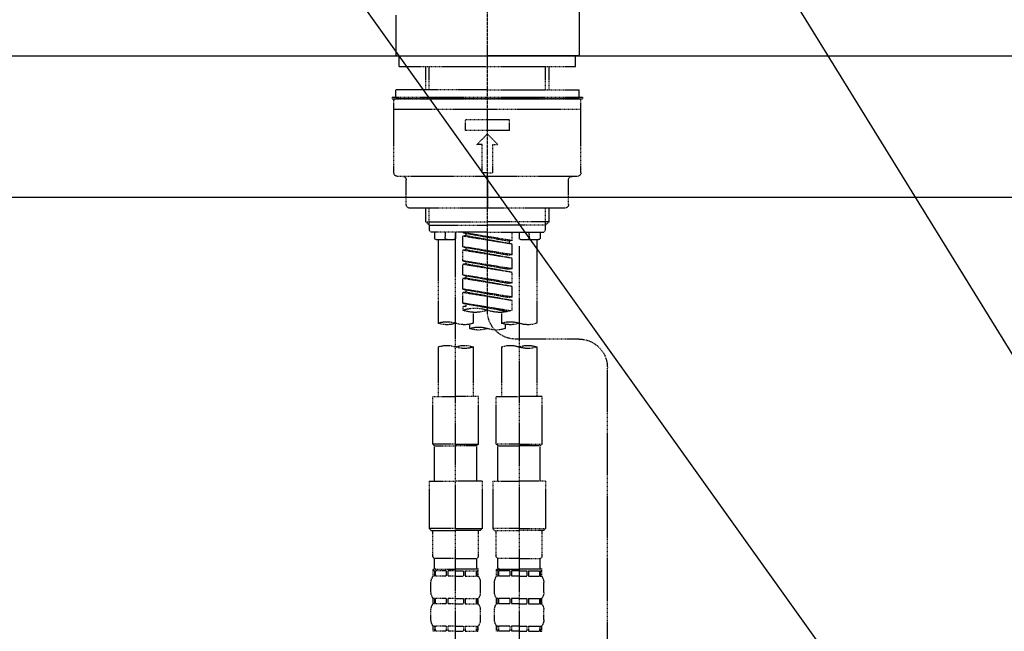
# Model space of a CAD drawing. Units: millimetres. Extents: x -109 to 26472, y -120 to 8847.
# Drawn here: x 24111 to 24389, y 7376 to 7549 of the extents above; entities that cross this region are included whole.
import ezdxf

# ---------------------------------------------------------------- set-up
doc = ezdxf.new("R2010")
doc.units = ezdxf.units.MM
for name, pattern in [('CENTER2', [1.125, 0.75, -0.125, 0.125, -0.125]), ('DASHED', [0.75, 0.5, -0.25]), ('HIDDEN', [0.375, 0.25, -0.125])]:
    doc.linetypes.add(name, pattern=pattern)
doc.layers.add('150-機器', color=8, linetype='Continuous')
doc.layers.add('166-寸法B', color=11, linetype='Continuous')
doc.styles.add('KH001', font='txt')
doc.dimstyles.new('KH1xx030', dxfattribs={"dimscale": 30, "dimtxt": 2, "dimasz": 0.6, "dimexe": 0.3, "dimexo": 1.2, "dimgap": 0.5, "dimtad": 3, "dimdec": 1, "dimdsep": 46, "dimlunit": 6, "dimtxsty": 'KH001', "dimblk": 'DOT', "dimcen": 1, "dimdle": 1, "dimclrd": 256, "dimclre": 256, "dimclrt": 256, "dimadec": 0, "dimazin": 0, "dimtfac": 1, "dimtdec": 1, "dimtix": 1, "dimtmove": 2, "dimatfit": 3, "dimldrblk": 'CLOSEDBLANK', "dimfxl": 1, "dimtolj": 1, "dimtzin": 0, "dimlwd": -1, "dimlwe": -1, "dimarcsym": 0})

# ---------------------------------------------------------------- blocks, each defined once
blk = doc.blocks.new('KHB700HL-10_S2')
at = {"layer": '150-機器', "color": 161, "linetype": 'HIDDEN', "ltscale": 4}
blk.add_line((351.5, 0), (-351.5, 0), dxfattribs=at)
blk = doc.blocks.new('F402_S')
at = {"layer": '150-機器', "color": 161, "linetype": 'CENTER2'}
blk.add_line((0, -72.08), (0, 259.91), dxfattribs=at)
at = {"layer": '150-機器', "color": 13, "linetype": 'Continuous'}
for p, q in [((-25.93, 21.64), (-25.93, 0.3)), ((25.93, 11.47), (25.93, 0.3)), ((-25.63, 0), (-25.93, 0.3)), ((-25.63, 0), (0, 0)), ((25.63, 0), (0, 0)), ((25.93, 0.3), (25.63, 0))]:
    blk.add_line(p, q, dxfattribs=at)
at = {"layer": '150-機器', "color": 13, "linetype": 'DASHED', "ltscale": 0.5}
for p, q in [((-24.93, -2.99), (-24.93, 0)), ((24.93, -2.99), (24.93, 0)), ((0, -2.99), (-24.93, -2.99)), ((-17.45, -9.63), (-17.45, -2.99)), ((-16.44, -9.63), (-16.44, -2.99)), ((24.93, -2.99), (0, -2.99)), ((16.44, -9.63), (16.44, -2.99)), ((17.45, -9.63), (17.45, -2.99)), ((0, -9.63), (-25.93, -9.63)), ((-25.93, -11.63), (-25.93, -9.63)), ((0, -9.63), (25.93, -9.63)), ((25.93, -11.63), (25.93, -9.63)), ((0, -11.63), (-26.93, -11.63)), ((-26.93, -11.63), (-26.93, -12.12)), ((0, -12.12), (-26.93, -12.12)), ((-26.43, -33.07), (-26.43, -12.62)), ((-25.93, -12.12), (25.93, -12.12)), ((26.93, -11.63), (0, -11.63)), ((26.93, -12.12), (0, -12.12)), ((26.43, -33.07), (26.43, -12.62)), ((26.93, -11.63), (26.93, -12.12)), ((-26.43, -15.12), (26.43, -15.12)), ((-6.23, -21.1), (-6.23, -18.11)), ((-6.23, -18.11), (6.23, -18.11)), ((6.23, -21.1), (6.23, -18.11)), ((-6.23, -21.1), (6.23, -21.1)), ((-2.99, -25.09), (0, -22.1)), ((2.99, -25.09), (0, -22.1)), ((-1.5, -25.09), (-2.99, -25.09)), ((-1.5, -33.07), (-1.5, -25.09)), ((1.5, -25.09), (2.99, -25.09)), ((1.5, -33.07), (1.5, -25.09)), ((0, -33.07), (-1.5, -33.07)), ((0, -33.07), (1.5, -33.07)), ((-25.43, -34.07), (25.43, -34.07)), ((-22.94, -42.05), (-22.94, -35.06)), ((0, -34.07), (0, -43.04)), ((22.94, -42.05), (22.94, -35.06)), ((-21.94, -43.04), (21.94, -43.04)), ((-17.45, -46.88), (-17.45, -43.04)), ((-16.44, -47.87), (-16.44, -43.04)), ((16.44, -47.87), (16.44, -43.04)), ((17.45, -46.88), (17.45, -43.04)), ((-17.45, -46.88), (0, -46.88)), ((-16.46, -47.87), (-17.45, -46.88)), ((17.45, -46.88), (0, -46.88)), ((16.46, -47.87), (17.45, -46.88)), ((-16.44, -47.89), (0, -47.89)), ((-16.41, -49.37), (-16.41, -47.87)), ((-15.91, -49.87), (-16.41, -49.37)), ((0, -49.87), (-15.96, -49.87)), ((-14.96, -49.87), (-14.96, -51.46)), ((-11.92, -51.42), (-11.79, -49.87)), ((-8.98, -49.87), (-8.98, -51.46)), ((-6.98, -52.23), (-6.98, -49.87)), ((-6.98, -52.23), (6.98, -49.98)), ((6.98, -49.98), (-6.13, -52.34)), ((16.44, -47.89), (0, -47.89)), ((0, -49.87), (15.91, -49.87)), ((8.98, -49.87), (8.98, -51.46)), ((8.98, -168.36), (8.98, -49.87)), ((11.92, -51.42), (11.79, -49.87)), ((14.96, -49.87), (14.96, -51.46)), ((15.91, -49.87), (16.41, -49.37)), ((16.41, -49.37), (16.41, -47.87)), ((-9.47, -51.96), (-14.46, -51.96)), ((-13.96, -51.96), (-13.96, -75.59)), ((-6.98, -53.23), (6.13, -50.87)), ((-6.98, -53.23), (6.98, -50.98)), ((-6.98, -52.23), (-6.13, -52.34)), ((-6.13, -52.34), (-6.13, -53.08)), ((6.13, -50.13), (6.13, -50.87)), ((6.13, -50.87), (6.98, -50.98)), ((6.13, -50.87), (6.98, -50.98)), ((6.13, -50.87), (6.98, -50.98)), ((6.98, -53.97), (6.98, -50.98)), ((6.98, -53.97), (6.98, -50.98)), ((14.46, -51.96), (9.47, -51.96)), ((13.96, -51.96), (13.96, -75.59)), ((-8.98, -53.83), (-8.98, -168.99)), ((-6.98, -56.22), (-6.98, -53.23)), ((-6.98, -56.22), (6.98, -53.97)), ((-6.98, -57.22), (6.13, -54.86)), ((-6.98, -57.22), (6.98, -54.96)), ((6.98, -53.97), (-6.13, -56.32)), ((6.13, -54.12), (6.13, -54.86)), ((6.13, -54.12), (6.13, -54.86)), ((6.13, -54.86), (6.98, -54.96)), ((6.13, -54.86), (6.98, -54.96)), ((6.98, -57.96), (6.98, -54.96)), ((6.98, -57.96), (6.98, -54.96)), ((-6.98, -56.22), (-6.13, -56.32)), ((-6.98, -60.21), (-6.98, -57.22)), ((-6.98, -60.21), (6.98, -57.96)), ((6.98, -57.96), (-6.13, -60.31)), ((6.13, -58.09), (6.13, -58.85)), ((6.13, -58.11), (6.13, -58.85)), ((6.13, -58.11), (6.13, -58.85)), ((6.18, -58.09), (6.98, -57.96)), ((-6.98, -61.21), (6.13, -58.85)), ((-6.98, -61.21), (6.98, -58.95)), ((-6.98, -60.21), (-6.13, -60.31)), ((-6.98, -64.2), (-6.98, -61.21)), ((6.13, -58.85), (6.98, -58.95)), ((6.13, -58.85), (6.98, -58.95)), ((6.13, -58.85), (6.98, -58.95)), ((6.98, -61.95), (6.98, -58.95)), ((6.98, -61.95), (6.98, -58.95)), ((-6.98, -64.2), (6.98, -61.95)), ((-6.98, -65.2), (6.13, -62.84)), ((-6.98, -65.2), (6.98, -62.94)), ((6.98, -61.95), (-6.13, -64.3)), ((6.13, -62.1), (6.13, -62.84)), ((6.13, -62.1), (6.13, -62.84)), ((6.13, -62.84), (6.98, -62.94)), ((6.13, -62.84), (6.98, -62.94)), ((6.98, -65.94), (6.98, -62.94)), ((6.98, -65.94), (6.98, -62.94)), ((-6.98, -64.2), (-6.13, -64.3)), ((-6.98, -68.19), (-6.98, -65.2)), ((-6.98, -68.19), (6.98, -65.94)), ((6.98, -65.94), (-6.13, -68.29)), ((6.13, -66.07), (6.13, -66.83)), ((6.13, -66.09), (6.13, -66.83)), ((6.13, -66.09), (6.13, -66.83)), ((6.18, -66.06), (6.98, -65.94)), ((-6.98, -69.18), (6.13, -66.83)), ((-6.98, -69.18), (6.98, -66.93)), ((-6.98, -68.19), (-6.13, -68.29)), ((-6.98, -71.92), (-6.98, -69.18)), ((6.13, -66.83), (6.98, -66.93)), ((6.13, -66.83), (6.98, -66.93)), ((6.98, -69.92), (6.98, -66.93)), ((6.98, -69.92), (6.98, -66.93)), ((-6.45, -72.09), (6.98, -69.92)), ((6.98, -69.92), (-5.89, -72.24)), ((6.13, -70.06), (6.13, -70.82)), ((6.13, -70.08), (6.13, -70.82)), ((6.13, -70.08), (6.13, -70.82)), ((6.13, -70.82), (6.98, -70.92)), ((6.13, -70.82), (6.98, -70.92)), ((6.18, -70.05), (6.98, -69.92)), ((6.98, -70.92), (6.98, -71.92)), ((-3.99, -72.51), (-3.99, -75.59)), ((3.99, -72.51), (3.99, -75.59)), ((-4.99, -75.86), (-4.99, -77.09)), ((4.99, -77.09), (4.99, -75.86)), ((-25.94, -80.08), (-7.97, -80.06)), ((-13.96, -82.3), (-13.96, -96.27)), ((-3.99, -82.3), (-3.99, -96.27)), ((3.99, -82.3), (3.99, -96.27)), ((13.96, -82.3), (13.96, -96.27)), ((-33.91, -326.25), (-33.91, -88.06)), ((-15.46, -109.74), (-15.46, -96.27)), ((-15.46, -96.27), (-8.98, -96.27)), ((-2.49, -96.27), (-8.98, -96.27)), ((-2.49, -109.74), (-2.49, -96.27)), ((2.49, -109.74), (2.49, -96.27)), ((2.49, -96.27), (8.98, -96.27)), ((15.46, -96.27), (8.98, -96.27)), ((15.46, -109.74), (15.46, -96.27)), ((-8.98, -109.74), (-15.46, -109.74)), ((-15.46, -109.74), (-14.96, -110.24)), ((-14.96, -110.24), (-8.98, -110.24)), ((-14.96, -120.21), (-14.96, -110.24)), ((-8.98, -109.74), (-2.49, -109.74)), ((-2.99, -110.24), (-8.98, -110.24)), ((-2.49, -109.74), (-2.99, -110.24)), ((-2.99, -120.21), (-2.99, -110.24)), ((8.98, -109.74), (2.49, -109.74)), ((2.49, -109.74), (2.99, -110.24)), ((2.99, -110.24), (8.98, -110.24)), ((2.99, -120.21), (2.99, -110.24)), ((8.98, -109.74), (15.46, -109.74)), ((14.96, -110.24), (8.98, -110.24)), ((15.46, -109.74), (14.96, -110.24)), ((14.96, -120.21), (14.96, -110.24)), ((-16.46, -120.21), (-8.98, -120.21)), ((-16.46, -120.21), (-16.46, -133.67)), ((-1.5, -120.21), (-8.98, -120.21)), ((-1.5, -120.21), (-1.5, -133.67)), ((1.5, -120.21), (8.98, -120.21)), ((1.5, -120.21), (1.5, -133.67)), ((16.46, -120.21), (8.98, -120.21)), ((16.46, -120.21), (16.46, -133.67)), ((-8.98, -133.67), (-16.46, -133.67)), ((-16.46, -133.67), (-15.96, -134.17)), ((-15.96, -134.17), (-8.98, -134.17)), ((-15.46, -141.65), (-15.46, -134.17)), ((-8.98, -133.67), (-1.5, -133.67)), ((-1.99, -134.17), (-8.98, -134.17)), ((-2.49, -141.65), (-2.49, -134.17)), ((-1.5, -133.67), (-1.99, -134.17)), ((8.98, -133.67), (1.5, -133.67)), ((1.5, -133.67), (1.99, -134.17)), ((1.99, -134.17), (8.98, -134.17)), ((2.49, -141.65), (2.49, -134.17)), ((8.98, -133.67), (16.46, -133.67)), ((15.96, -134.17), (8.98, -134.17)), ((15.46, -141.65), (15.46, -134.17)), ((16.46, -133.67), (15.96, -134.17)), ((-15.46, -141.65), (-14.96, -142.15)), ((-2.49, -141.65), (-2.99, -142.15)), ((2.49, -141.65), (2.99, -142.15)), ((15.46, -141.65), (14.96, -142.15)), ((-14.96, -144.74), (-14.96, -142.15)), ((-8.98, -142.15), (-14.96, -142.15)), ((-8.98, -142.15), (-2.99, -142.15)), ((-2.99, -144.74), (-2.99, -142.15)), ((2.99, -144.74), (2.99, -142.15)), ((8.98, -142.15), (2.99, -142.15)), ((8.98, -142.15), (14.96, -142.15)), ((14.96, -144.74), (14.96, -142.15)), ((-15.46, -145.14), (-8.98, -145.14)), ((-15.36, -147.14), (-15.36, -145.14)), ((-15.36, -145.14), (-8.98, -145.14)), ((-14.96, -145.64), (-15.36, -145.64)), ((-14.96, -147.14), (-15.36, -147.14)), ((-14.96, -145.64), (-14.96, -147.14)), ((-14.86, -145.14), (-8.98, -145.14)), ((-14.86, -145.14), (-8.98, -145.14)), ((-11.65, -145.64), (-14.77, -145.64)), ((-14.77, -145.64), (-14.77, -147.14)), ((-11.65, -147.14), (-14.77, -147.14)), ((-11.65, -145.64), (-11.65, -147.14)), ((-8.98, -145.64), (-11.19, -145.64)), ((-11.19, -145.64), (-11.19, -147.14)), ((-8.98, -147.14), (-11.19, -147.14)), ((-2.59, -145.14), (-8.98, -145.14)), ((-8.98, -145.64), (-6.77, -145.64)), ((-8.98, -147.14), (-6.77, -147.14)), ((-6.77, -145.64), (-6.77, -147.14)), ((-6.3, -145.64), (-3.18, -145.64)), ((-6.3, -145.64), (-6.3, -147.14)), ((-6.3, -147.14), (-3.18, -147.14)), ((-3.18, -145.64), (-3.18, -147.14)), ((-2.99, -145.64), (-2.59, -145.64)), ((-2.99, -145.64), (-2.99, -147.14)), ((-2.99, -147.14), (-2.59, -147.14)), ((-2.59, -147.14), (-2.59, -145.14)), ((2.49, -145.14), (8.98, -145.14)), ((2.59, -147.14), (2.59, -145.14)), ((2.59, -145.14), (8.98, -145.14)), ((2.99, -145.64), (2.59, -145.64)), ((2.99, -147.14), (2.59, -147.14)), ((2.99, -145.64), (2.99, -147.14)), ((3.09, -145.14), (8.98, -145.14)), ((3.09, -145.14), (8.98, -145.14)), ((6.3, -145.64), (3.18, -145.64)), ((3.18, -145.64), (3.18, -147.14)), ((6.3, -147.14), (3.18, -147.14)), ((6.3, -145.64), (6.3, -147.14)), ((8.98, -145.64), (6.77, -145.64)), ((6.77, -145.64), (6.77, -147.14)), ((8.98, -147.14), (6.77, -147.14)), ((15.36, -145.14), (8.98, -145.14)), ((8.98, -145.64), (11.19, -145.64)), ((8.98, -147.14), (11.19, -147.14)), ((11.19, -145.64), (11.19, -147.14)), ((11.65, -145.64), (14.77, -145.64)), ((11.65, -145.64), (11.65, -147.14)), ((11.65, -147.14), (14.77, -147.14)), ((14.77, -145.64), (14.77, -147.14)), ((14.96, -145.64), (15.36, -145.64)), ((14.96, -145.64), (14.96, -147.14)), ((14.96, -147.14), (15.36, -147.14)), ((15.36, -147.14), (15.36, -145.14)), ((-15.96, -151.68), (-15.96, -148.88)), ((-1.99, -151.68), (-1.99, -148.88)), ((1.99, -151.68), (1.99, -148.88)), ((15.96, -151.68), (15.96, -148.88)), ((-15.36, -154.92), (-15.36, -153.42)), ((-14.96, -153.42), (-15.36, -153.42)), ((-14.96, -154.92), (-15.36, -154.92)), ((-14.96, -153.42), (-14.96, -154.92)), ((-14.77, -153.42), (-14.77, -154.92)), ((-11.65, -153.42), (-14.77, -153.42)), ((-11.65, -154.92), (-14.77, -154.92)), ((-11.65, -153.42), (-11.65, -154.92)), ((-11.19, -153.42), (-11.19, -154.92)), ((-8.98, -153.42), (-11.19, -153.42)), ((-8.98, -154.92), (-11.19, -154.92)), ((-8.98, -153.42), (-6.77, -153.42)), ((-8.98, -154.92), (-6.77, -154.92)), ((-6.77, -153.42), (-6.77, -154.92)), ((-6.3, -153.42), (-6.3, -154.92)), ((-6.3, -153.42), (-3.18, -153.42)), ((-6.3, -154.92), (-3.18, -154.92)), ((-3.18, -153.42), (-3.18, -154.92)), ((-2.99, -153.42), (-2.99, -154.92)), ((-2.99, -153.42), (-2.59, -153.42)), ((-2.99, -154.92), (-2.59, -154.92)), ((-2.59, -154.92), (-2.59, -153.42)), ((2.59, -154.92), (2.59, -153.42)), ((2.99, -153.42), (2.59, -153.42)), ((2.99, -154.92), (2.59, -154.92)), ((2.99, -153.42), (2.99, -154.92)), ((3.18, -153.42), (3.18, -154.92)), ((6.3, -153.42), (3.18, -153.42)), ((6.3, -154.92), (3.18, -154.92)), ((6.3, -153.42), (6.3, -154.92)), ((6.77, -153.42), (6.77, -154.92)), ((8.98, -153.42), (6.77, -153.42)), ((8.98, -154.92), (6.77, -154.92)), ((8.98, -153.42), (11.19, -153.42)), ((8.98, -154.92), (11.19, -154.92)), ((11.19, -153.42), (11.19, -154.92)), ((11.65, -153.42), (11.65, -154.92)), ((11.65, -153.42), (14.77, -153.42)), ((11.65, -154.92), (14.77, -154.92)), ((14.77, -153.42), (14.77, -154.92)), ((14.96, -153.42), (14.96, -154.92)), ((14.96, -153.42), (15.36, -153.42)), ((14.96, -154.92), (15.36, -154.92)), ((15.36, -154.92), (15.36, -153.42)), ((-15.96, -159.46), (-15.96, -156.66)), ((-1.99, -159.46), (-1.99, -156.66)), ((1.99, -159.46), (1.99, -156.66)), ((15.96, -159.46), (15.96, -156.66)), ((-15.36, -162.7), (-15.36, -161.2)), ((-14.96, -161.2), (-15.36, -161.2)), ((-14.96, -161.2), (-14.96, -162.7)), ((-14.77, -161.2), (-14.77, -162.7)), ((-11.65, -161.2), (-14.77, -161.2)), ((-11.65, -161.2), (-11.65, -162.7)), ((-11.19, -161.2), (-11.19, -162.7)), ((-8.98, -161.2), (-11.19, -161.2)), ((-8.98, -161.2), (-6.77, -161.2)), ((-6.77, -161.2), (-6.77, -162.7)), ((-6.3, -161.2), (-6.3, -162.7)), ((-6.3, -161.2), (-3.18, -161.2)), ((-3.18, -161.2), (-3.18, -162.7)), ((-2.99, -161.2), (-2.99, -162.7)), ((-2.99, -161.2), (-2.59, -161.2)), ((-2.59, -162.7), (-2.59, -161.2)), ((2.59, -162.7), (2.59, -161.2)), ((2.99, -161.2), (2.59, -161.2)), ((2.99, -161.2), (2.99, -162.7)), ((3.18, -161.2), (3.18, -162.7)), ((6.3, -161.2), (3.18, -161.2)), ((6.3, -161.2), (6.3, -162.7)), ((6.77, -161.2), (6.77, -162.7)), ((8.98, -161.2), (6.77, -161.2)), ((8.98, -161.2), (11.19, -161.2)), ((11.19, -161.2), (11.19, -162.7)), ((11.65, -161.2), (11.65, -162.7)), ((11.65, -161.2), (14.77, -161.2)), ((14.77, -161.2), (14.77, -162.7)), ((14.96, -161.2), (14.96, -162.7)), ((14.96, -161.2), (15.36, -161.2)), ((15.36, -162.7), (15.36, -161.2)), ((-14.96, -162.7), (-15.36, -162.7)), ((-11.65, -162.7), (-14.77, -162.7)), ((-8.98, -162.7), (-11.19, -162.7)), ((-8.98, -162.7), (-6.77, -162.7)), ((-6.3, -162.7), (-3.18, -162.7)), ((-2.99, -162.7), (-2.59, -162.7)), ((2.99, -162.7), (2.59, -162.7)), ((6.3, -162.7), (3.18, -162.7)), ((8.98, -162.7), (6.77, -162.7)), ((8.98, -162.7), (11.19, -162.7)), ((11.65, -162.7), (14.77, -162.7)), ((14.96, -162.7), (15.36, -162.7))]:
    blk.add_line(p, q, dxfattribs=at)
for centre, radius, start, end in [((-25.93, -12.62), 0.499, 90, 180), ((25.93, -12.62), 0.499, 0, 90), ((-25.43, -33.07), 0.997, 180, 270), ((25.43, -33.07), 0.997, 270, 0), ((-23.94, -35.06), 0.997, 0, 90), ((23.94, -35.06), 0.997, 90, 180), ((-21.94, -42.05), 0.997, 180, 270), ((21.94, -42.05), 0.997, 270, 0), ((-14.46, -51.46), 0.499, 180, 270), ((-11.42, -51.46), 0.499, 175.0337, 270), ((-9.47, -51.46), 0.499, 270, 0), ((9.47, -51.46), 0.499, 180, 270), ((11.42, -51.46), 0.499, 270, 4.9663), ((14.46, -51.46), 0.499, 270, 0), ((-7.98, -72.08), 7.98, 270.0651, 0), ((-3.49, -62.05), 10.47, 250.5288, 289.4712), ((3.49, -81.79), 10.47, 70.5288, 109.4712), ((3.49, -62.05), 10.47, 250.5288, 289.4712), ((-6.48, -82.64), 7.48, 70.5288, 109.4712), ((11.47, -82.64), 7.48, 70.5288, 109.4712), ((-11.47, -68.53), 7.48, 250.5288, 289.4712), ((-6.48, -68.53), 7.48, 250.5288, 289.4712), ((-2.49, -70.03), 7.48, 250.5288, 289.4712), ((2.49, -84.14), 7.48, 70.5288, 109.4712), ((2.49, -70.03), 7.48, 250.5288, 289.4712), ((6.48, -68.53), 7.48, 250.5288, 289.4712), ((11.47, -68.53), 7.48, 250.5288, 289.4712), ((-25.93, -88.06), 7.98, 90.0651, 180), ((-11.47, -89.35), 7.48, 70.5288, 109.4712), ((-11.47, -75.25), 7.48, 250.5288, 289.4712), ((-6.48, -89.35), 7.48, 70.5288, 109.4712), ((6.48, -89.35), 7.48, 70.5288, 109.4712), ((6.48, -75.25), 7.48, 250.5288, 289.4712), ((11.47, -89.35), 7.48, 70.5288, 109.4712), ((-14.56, -144.74), 0.399, 180, 270), ((-3.39, -144.74), 0.399, 270, 0), ((3.39, -144.74), 0.399, 180, 270), ((14.56, -144.74), 0.399, 270, 0), ((-13.11, -148.88), 2.84, 142.1507, 180), ((-4.84, -148.88), 2.84, 0, 37.8493), ((4.84, -148.88), 2.84, 142.1507, 180), ((13.11, -148.88), 2.84, 0, 37.8493), ((-13.11, -151.68), 2.84, 180, 217.8493), ((-4.84, -151.68), 2.84, 322.1507, 0), ((4.84, -151.68), 2.84, 180, 217.8493), ((13.11, -151.68), 2.84, 322.1507, 0), ((-13.11, -156.66), 2.84, 142.1507, 180), ((-4.84, -156.66), 2.84, 0, 37.8493), ((4.84, -156.66), 2.84, 142.1507, 180), ((13.11, -156.66), 2.84, 0, 37.8493), ((-13.11, -159.46), 2.84, 180, 217.8493), ((-4.84, -159.46), 2.84, 322.1507, 0), ((4.84, -159.46), 2.84, 180, 217.8493), ((13.11, -159.46), 2.84, 322.1507, 0)]:
    blk.add_arc(centre, radius, start, end, dxfattribs=at)
blk = doc.blocks.new('_ClosedBlank')
at = {"color": 0, "linetype": 'ByBlock', "lineweight": -2}
for p, q in [((-1, 0.167), (0, 0)), ((-1, 0.167), (-1, -0.167)), ((0, 0), (-1, -0.167))]:
    blk.add_line(p, q, dxfattribs=at)
blk = doc.blocks.new('_Dot')
at = {"color": 0, "linetype": 'ByBlock', "lineweight": -2}
blk.add_line((-0.5, 0), (-1, 0), dxfattribs=at)
at = {"color": 0, "linetype": 'ByBlock', "const_width": 0.5}
blk.add_lwpolyline([(-0.25, 0, 1), (0.25, 0, 1)], format="xyb", close=True, dxfattribs=at)

msp = doc.modelspace()

# ---------------------------------------------------------------- linework, layer by layer
at = {"layer": '150-機器', "flags": 128}
msp.add_lwpolyline([(25157.91, 7499.13), (23731.21, 7499.13), (23731.21, 7539.13), (25157.91, 7539.13)], dxfattribs=at)

# ---------------------------------------------------------------- block references
at = {"layer": '150-機器', "xscale": -1}
for name, p in [('F402_S', (24243.22, 7539.13)), ('KHB700HL-10_S2', (24243.21, 7539.13))]:
    msp.add_blockref(name, p, dxfattribs=at)

# ---------------------------------------------------------------- leaders
at = {"layer": '166-寸法B', "annotation_type": 0, "has_hookline": 1, "hookline_direction": 1, "text_width": 688.98}
msp.add_leader([(24447.61, 7363.93), (24130.96, 7877.49), (24112.96, 7877.49)], dimstyle='KH1xx030', override={"dimgap": 0.5, "dimtad": 1}, dxfattribs=at)
at = {"layer": '166-寸法B', "annotation_type": 0, "has_hookline": 1, "hookline_direction": 1}
msp.add_leader([(24429.67, 7243.34), (24045.62, 7780.79), (24027.62, 7780.79)], dimstyle='KH1xx030', override={"dimgap": 0.5, "dimtad": 1}, dxfattribs=at)

doc.saveas('drawing.dxf')
